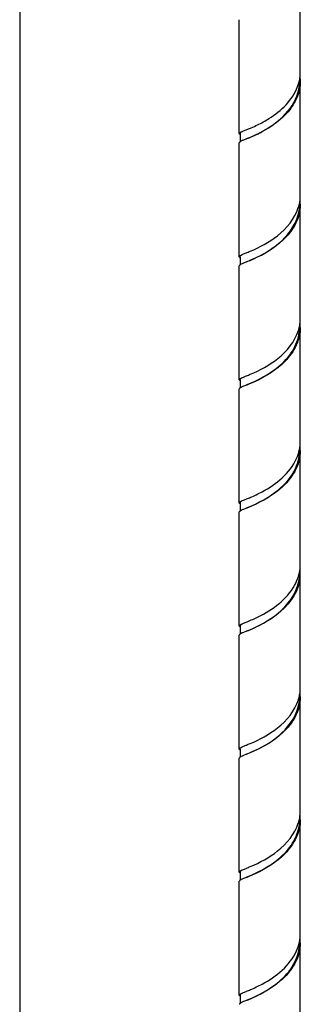
# Model space of a CAD drawing. Units: millimetres. Extents: x -1 to 1616, y -1 to 2285.
# Drawn here: x 530 to 569, y 1602 to 1741 of the extents above; entities that cross this region are included whole.
import ezdxf

# ---------------------------------------------------------------- set-up
doc = ezdxf.new("R2010")
doc.units = ezdxf.units.MM
doc.header["$LTSCALE"] = 148.923077
for name, color, linetype in [('ASSI', 7, 'CONTINUOUS'), ('DETAILS', 7, 'CONTINUOUS'), ('GEOM', 7, 'CONTINUOUS')]:
    doc.layers.add(name, color=color, linetype=linetype)

msp = doc.modelspace()

# ---------------------------------------------------------------- linework, layer by layer
at = {"layer": 'ASSI', "color": 7, "linetype": 'CONTINUOUS'}
for p, q in [((569.35, 1733.59), (569.35, 1749.61)), ((560.75, 1724.93), (560.75, 1740.95)), ((569.35, 1716.27), (569.35, 1732.29)), ((560.75, 1707.61), (560.75, 1723.63)), ((569.35, 1698.95), (569.35, 1714.97)), ((560.75, 1690.29), (560.75, 1706.31)), ((569.35, 1681.63), (569.35, 1697.65)), ((560.75, 1672.97), (560.75, 1688.99)), ((569.35, 1664.31), (569.35, 1680.33)), ((560.75, 1655.65), (560.75, 1671.67)), ((569.35, 1646.99), (569.35, 1662.37)), ((560.75, 1638.33), (560.75, 1654.35)), ((569.35, 1629.67), (569.35, 1645.69)), ((560.75, 1621.01), (560.75, 1637.03)), ((569.35, 1612.35), (569.35, 1628.37)), ((560.75, 1603.69), (560.75, 1619.71)), ((569.35, 1595.03), (569.35, 1611.05))]:
    msp.add_line(p, q, dxfattribs=at)
at = {"layer": 'DETAILS', "color": 2, "linetype": 'CONTINUOUS'}
msp.add_line((529.79, 1832.61), (529.79, 1339.91), dxfattribs=at)
at = {"layer": 'GEOM', "color": 7, "linetype": 'CONTINUOUS'}
for p, q in [((561.33, 1725.3), (561.7, 1725.45)), ((560.85, 1724.93), (560.85, 1723.76)), ((561.77, 1724.18), (561.33, 1724)), ((560.85, 1707.61), (560.85, 1706.44)), ((561.33, 1707.98), (561.7, 1708.13)), ((561.7, 1708.13), (561.75, 1708.15)), ((561.77, 1706.86), (561.33, 1706.68)), ((561.85, 1706.89), (561.77, 1706.86)), ((561.33, 1690.66), (561.7, 1690.81)), ((561.7, 1690.81), (561.76, 1690.83)), ((560.85, 1690.29), (560.85, 1689.12)), ((561.77, 1689.54), (561.33, 1689.36)), ((560.85, 1672.97), (560.85, 1671.8)), ((561.33, 1673.34), (561.7, 1673.49)), ((561.7, 1673.49), (561.77, 1673.51)), ((561.77, 1672.22), (561.33, 1672.04)), ((561.33, 1656.02), (561.7, 1656.17)), ((561.7, 1656.17), (561.85, 1656.23)), ((560.85, 1655.65), (560.85, 1654.48)), ((561.77, 1654.9), (561.33, 1654.72)), ((560.85, 1638.33), (560.85, 1637.16)), ((561.33, 1638.7), (561.7, 1638.85)), ((561.7, 1638.85), (561.75, 1638.87)), ((561.77, 1637.58), (561.33, 1637.4)), ((561.85, 1637.61), (561.77, 1637.58)), ((561.33, 1621.37), (561.7, 1621.52)), ((561.7, 1621.52), (561.76, 1621.55)), ((560.85, 1621.01), (560.85, 1619.84)), ((561.77, 1620.25), (561.33, 1620.08)), ((560.85, 1603.69), (560.85, 1602.52)), ((561.33, 1604.05), (561.7, 1604.2)), ((561.7, 1604.2), (561.77, 1604.23)), ((561.77, 1602.93), (561.33, 1602.76))]:
    msp.add_line(p, q, dxfattribs=at)
for points in [[(561.85, 1724.21), (561.85, 1724.21), (561.77, 1724.18)], [(561.85, 1689.57), (561.85, 1689.57), (561.77, 1689.54)], [(561.85, 1672.25), (561.85, 1672.25), (561.77, 1672.22)], [(561.85, 1654.93), (561.85, 1654.93), (561.77, 1654.9)], [(561.85, 1620.29), (561.85, 1620.29), (561.77, 1620.25)], [(561.85, 1602.97), (561.85, 1602.97), (561.77, 1602.93)]]:
    msp.add_lwpolyline(points, dxfattribs=at)
for centre, radius, start, end in [((563.74, 1733.59), 5.61, 354.4307, 359.9874), ((563.55, 1732.3), 5.7, 348.3559, 359.9434), ((563.63, 1733.6), 5.73, 349.9274, 353.0844), ((563.72, 1733.59), 5.63, 353.0897, 354.428), ((563.71, 1732.29), 5.65, 2.517, 6.3732), ((563.74, 1732.29), 5.62, 359.9842, 2.5145), ((542.17, 1774.3), 52.61, 291.7843, 292.3442), ((555.32, 1741.07), 18.06, 296.3648, 298.0748), ((555.79, 1740.19), 17.07, 298.08, 299.2114), ((555.61, 1740.9), 17.81, 295.5901, 297.4586), ((563.68, 1716.27), 5.68, 350.6324, 353.6847), ((563.72, 1714.97), 5.63, 359.9853, 6.9556), ((563.71, 1716.27), 5.64, 353.6855, 359.9742), ((563.38, 1716.33), 5.98, 342.2127, 349.5515), ((563.58, 1714.97), 5.68, 350.8009, 359.9542), ((563.63, 1716.28), 5.73, 349.6007, 350.633), ((545.69, 1748.31), 43.25, 291.793, 292.5343), ((551, 1733.04), 28.31, 293.229, 294.6572), ((563.71, 1698.95), 5.64, 353.522, 359.9814), ((563.39, 1699.01), 5.97, 342.4175, 349.6019), ((563.59, 1697.65), 5.67, 353.2689, 359.9615), ((563.63, 1698.96), 5.72, 349.6482, 350.8412), ((563.68, 1698.95), 5.67, 350.8412, 353.5217), ((563.72, 1697.65), 5.63, 359.9857, 6.7927), ((546.48, 1729.05), 41.16, 291.795, 292.6036), ((563.64, 1681.64), 5.71, 349.8486, 351.8913), ((563.7, 1681.63), 5.66, 351.8941, 353.1735), ((563.72, 1681.63), 5.63, 353.1735, 359.9993), ((563.72, 1680.33), 5.63, 359.9896, 6.4435), ((563.52, 1681.66), 5.84, 347.1276, 349.8457), ((563.6, 1680.33), 5.66, 355.7487, 359.9735), ((546.62, 1711.39), 40.79, 291.7959, 292.6165), ((563.72, 1664.31), 5.63, 354.7593, 359.9809), ((563.23, 1664.42), 6.14, 339.355, 346.8879), ((563.54, 1663.01), 5.71, 348.7059, 358.2272), ((563.58, 1664.33), 5.77, 346.9522, 348.5517), ((563.59, 1664.33), 5.77, 348.5543, 349.4869), ((563.58, 1663.01), 5.68, 358.241, 359.9864), ((563.63, 1664.32), 5.73, 349.4839, 353.4838), ((563.73, 1663.01), 5.62, 1.0652, 6.7575), ((563.67, 1664.31), 5.68, 353.4878, 354.7641), ((563.72, 1663.01), 5.63, 354.7593, 359.9809), ((563.77, 1663.01), 5.58, 359.9886, 1.0539), ((562.6, 1664.65), 6.81, 330.8988, 339.3357), ((563.63, 1663.02), 5.73, 348.5475, 354.753), ((563.68, 1646.99), 5.68, 350.698, 353.6604), ((563.72, 1645.69), 5.63, 359.9855, 6.931), ((563.71, 1646.99), 5.64, 353.6611, 359.9754), ((563.38, 1647.05), 5.97, 342.2895, 349.5674), ((563.59, 1645.69), 5.67, 351.136, 359.9943), ((563.63, 1647), 5.72, 349.6154, 350.6985), ((545.68, 1679.07), 43.29, 291.7931, 292.5327), ((551.33, 1663.03), 27.51, 293.2471, 294.7238), ((563.71, 1629.67), 5.64, 353.6222, 359.9733), ((563.38, 1629.73), 5.98, 342.2004, 349.5499), ((563.62, 1628.37), 5.63, 353.5928, 0.0186), ((563.63, 1629.68), 5.73, 349.5992, 350.6253), ((563.67, 1629.67), 5.68, 350.6247, 353.6215), ((563.72, 1628.37), 5.63, 359.9819, 6.8931), ((546.28, 1660.27), 41.7, 291.7939, 292.5851), ((563.64, 1612.36), 5.71, 349.8373, 351.8135), ((563.7, 1612.35), 5.66, 351.8161, 353.1645), ((563.72, 1612.35), 5.63, 353.1645, 0.0012), ((563.72, 1611.05), 5.63, 359.9968, 6.4344), ((563.66, 1611.04), 5.59, 356.0649, 0.0262)]:
    msp.add_arc(centre, radius, start, end, dxfattribs=at)
for points, knots in [([(569.35, 1732.29), (569.35, 1731.52), (569.01, 1729.95), (567.26, 1727.26), (565.24, 1725.84), (563.82, 1725.1)], [0, 0, 0, 0, 0.241844, 0.495713, 1, 1, 1, 1]), ([(563.3, 1726.14), (563.86, 1726.41), (566.17, 1727.65), (568.26, 1729.65), (568.97, 1731.54)], [0, 0, 0, 0, 0.235215, 1, 1, 1, 1]), ([(564.12, 1725.3), (565.27, 1725.94), (567.44, 1727.48), (568.87, 1729.87), (569.14, 1731.15)], [0, 0, 0, 0, 0.503129, 1, 1, 1, 1]), ([(560.75, 1724.93), (560.75, 1724.95), (560.8, 1725.06), (560.92, 1725.11), (561.01, 1725.16)], [0, 0, 0, 0, 0.156965, 1, 1, 1, 1]), ([(560.85, 1724.93), (560.85, 1724.95), (560.9, 1725.08), (561.04, 1725.14), (561.14, 1725.19)], [0, 0, 0, 0, 0.160132, 1, 1, 1, 1]), ([(562.18, 1725.64), (562.26, 1725.68), (562.64, 1725.84), (563.02, 1726), (563.3, 1726.14)], [0, 0, 0, 0, 0.228332, 1, 1, 1, 1]), ([(560.76, 1724.89), (560.76, 1724.89), (560.76, 1724.91), (560.75, 1724.92), (560.75, 1724.93)], [0, 0, 0, 0, 0.516237, 1, 1, 1, 1]), ([(560.84, 1724.8), (560.83, 1724.81), (560.8, 1724.84), (560.77, 1724.87), (560.76, 1724.89)], [0, 0, 0, 0, 0.560324, 1, 1, 1, 1]), ([(560.84, 1723.76), (560.83, 1723.74), (560.8, 1723.72), (560.77, 1723.69), (560.76, 1723.67)], [0, 0, 0, 0, 0.560429, 1, 1, 1, 1]), ([(561.33, 1724), (561.28, 1723.98), (561.11, 1723.91), (560.94, 1723.83), (560.84, 1723.76)], [0, 0, 0, 0, 0.318245, 1, 1, 1, 1]), ([(563.3, 1724.84), (563.15, 1724.77), (562.63, 1724.52), (562.09, 1724.3), (561.7, 1724.15)], [0, 0, 0, 0, 0.285556, 1, 1, 1, 1]), ([(562.02, 1724.28), (562.11, 1724.32), (562.56, 1724.52), (563.01, 1724.72), (563.34, 1724.89)], [0, 0, 0, 0, 0.221389, 1, 1, 1, 1]), ([(560.76, 1723.67), (560.76, 1723.67), (560.76, 1723.65), (560.75, 1723.64), (560.75, 1723.63)], [0, 0, 0, 0, 0.515579, 1, 1, 1, 1]), ([(569.35, 1714.97), (569.35, 1713.95), (568.73, 1711.84), (566.06, 1708.85), (563.4, 1707.51), (561.7, 1706.83)], [0, 0, 0, 0, 0.258465, 0.533489, 1, 1, 1, 1]), ([(562.27, 1708.36), (563.63, 1708.93), (566.41, 1710.38), (568.57, 1712.94), (569.07, 1714.51)], [0, 0, 0, 0, 0.473426, 1, 1, 1, 1]), ([(562.81, 1707.31), (564.22, 1707.96), (566.99, 1709.58), (568.92, 1712.46), (569.18, 1714.07)], [0, 0, 0, 0, 0.4888, 1, 1, 1, 1]), ([(560.75, 1707.61), (560.75, 1707.63), (560.8, 1707.74), (560.92, 1707.79), (561.01, 1707.83)], [0, 0, 0, 0, 0.157307, 1, 1, 1, 1]), ([(560.77, 1707.56), (560.76, 1707.57), (560.76, 1707.59), (560.75, 1707.6), (560.75, 1707.61)], [0, 0, 0, 0, 0.516796, 1, 1, 1, 1]), ([(560.85, 1707.48), (560.83, 1707.49), (560.8, 1707.52), (560.77, 1707.55), (560.77, 1707.56)], [0, 0, 0, 0, 0.560625, 1, 1, 1, 1]), ([(560.76, 1706.35), (560.76, 1706.35), (560.76, 1706.33), (560.75, 1706.32), (560.75, 1706.31)], [0, 0, 0, 0, 0.516273, 1, 1, 1, 1]), ([(560.84, 1706.44), (560.83, 1706.43), (560.8, 1706.4), (560.77, 1706.37), (560.76, 1706.35)], [0, 0, 0, 0, 0.56057, 1, 1, 1, 1]), ([(561.33, 1706.68), (561.28, 1706.66), (561.11, 1706.59), (560.94, 1706.51), (560.84, 1706.44)], [0, 0, 0, 0, 0.317641, 1, 1, 1, 1]), ([(569.35, 1697.65), (569.35, 1696.79), (568.91, 1695), (566.79, 1692.15), (564.47, 1690.72), (562.9, 1690.01)], [0, 0, 0, 0, 0.246226, 0.50648, 1, 1, 1, 1]), ([(561.85, 1689.57), (563.4, 1690.23), (565.83, 1691.48), (568.36, 1694.16), (569.1, 1696.05), (569.21, 1696.99)], [0, 0, 0, 0, 0.463523, 0.738767, 1, 1, 1, 1]), ([(562.3, 1691.05), (563.67, 1691.62), (566.44, 1693.08), (568.59, 1695.64), (569.08, 1697.21)], [0, 0, 0, 0, 0.474408, 1, 1, 1, 1]), ([(560.75, 1690.29), (560.75, 1690.31), (560.8, 1690.42), (560.93, 1690.47), (561.02, 1690.52)], [0, 0, 0, 0, 0.15623, 1, 1, 1, 1]), ([(560.76, 1690.25), (560.76, 1690.25), (560.76, 1690.27), (560.75, 1690.28), (560.75, 1690.29)], [0, 0, 0, 0, 0.515562, 1, 1, 1, 1]), ([(560.84, 1690.16), (560.83, 1690.17), (560.8, 1690.2), (560.77, 1690.23), (560.76, 1690.25)], [0, 0, 0, 0, 0.560277, 1, 1, 1, 1]), ([(560.84, 1689.12), (560.83, 1689.1), (560.8, 1689.08), (560.77, 1689.05), (560.76, 1689.03)], [0, 0, 0, 0, 0.560409, 1, 1, 1, 1]), ([(561.33, 1689.36), (561.28, 1689.34), (561.11, 1689.26), (560.94, 1689.19), (560.84, 1689.12)], [0, 0, 0, 0, 0.318322, 1, 1, 1, 1]), ([(560.85, 1690.29), (560.85, 1690.3), (560.88, 1690.39), (560.96, 1690.44), (561.02, 1690.48)], [0, 0, 0, 0, 0.182868, 1, 1, 1, 1]), ([(562.9, 1690.01), (562.79, 1689.96), (562.39, 1689.79), (561.99, 1689.62), (561.7, 1689.51)], [0, 0, 0, 0, 0.280742, 1, 1, 1, 1]), ([(560.76, 1689.03), (560.76, 1689.03), (560.76, 1689.01), (560.75, 1689), (560.75, 1688.99)], [0, 0, 0, 0, 0.515493, 1, 1, 1, 1]), ([(569.35, 1680.33), (569.35, 1679.31), (568.73, 1677.2), (566.06, 1674.21), (563.4, 1672.87), (561.7, 1672.19)], [0, 0, 0, 0, 0.258462, 0.533491, 1, 1, 1, 1]), ([(561.85, 1672.25), (563.44, 1672.93), (565.93, 1674.22), (568.48, 1677), (569.17, 1678.95), (569.24, 1679.91)], [0, 0, 0, 0, 0.46524, 0.739987, 1, 1, 1, 1]), ([(562.31, 1673.73), (562.87, 1673.97), (565.45, 1675.16), (567.89, 1677.14), (568.81, 1679.19)], [0, 0, 0, 0, 0.215106, 1, 1, 1, 1]), ([(560.75, 1672.97), (560.75, 1672.99), (560.8, 1673.1), (560.92, 1673.15), (561.01, 1673.2)], [0, 0, 0, 0, 0.15652, 1, 1, 1, 1]), ([(560.76, 1672.92), (560.76, 1672.93), (560.76, 1672.95), (560.75, 1672.96), (560.75, 1672.97)], [0, 0, 0, 0, 0.515492, 1, 1, 1, 1]), ([(560.84, 1672.84), (560.83, 1672.85), (560.8, 1672.88), (560.77, 1672.91), (560.76, 1672.92)], [0, 0, 0, 0, 0.560252, 1, 1, 1, 1]), ([(560.85, 1672.97), (560.85, 1672.99), (560.89, 1673.1), (561, 1673.15), (561.08, 1673.2)], [0, 0, 0, 0, 0.169799, 1, 1, 1, 1]), ([(560.76, 1671.71), (560.76, 1671.71), (560.76, 1671.69), (560.75, 1671.68), (560.75, 1671.67)], [0, 0, 0, 0, 0.516371, 1, 1, 1, 1]), ([(560.85, 1671.8), (560.83, 1671.78), (560.8, 1671.76), (560.77, 1671.73), (560.76, 1671.71)], [0, 0, 0, 0, 0.560638, 1, 1, 1, 1]), ([(561.33, 1672.04), (561.28, 1672.02), (561.11, 1671.94), (560.94, 1671.87), (560.85, 1671.8)], [0, 0, 0, 0, 0.317531, 1, 1, 1, 1]), ([(569.24, 1661.88), (568.86, 1660.02), (566.4, 1656.98), (563.21, 1655.47), (561.7, 1654.87)], [0, 0, 0, 0, 0.537781, 1, 1, 1, 1]), ([(562.03, 1655.01), (563.5, 1655.63), (566.52, 1657.18), (568.79, 1660.13), (569.14, 1661.89)], [0, 0, 0, 0, 0.469737, 1, 1, 1, 1]), ([(561.85, 1656.23), (562.38, 1656.44), (564.96, 1657.54), (567.45, 1659.37), (568.55, 1661.34)], [0, 0, 0, 0, 0.200319, 1, 1, 1, 1]), ([(560.75, 1655.65), (560.75, 1655.67), (560.8, 1655.78), (560.92, 1655.83), (561.01, 1655.87)], [0, 0, 0, 0, 0.156858, 1, 1, 1, 1]), ([(560.85, 1655.65), (560.85, 1655.67), (560.91, 1655.8), (561.05, 1655.86), (561.15, 1655.92)], [0, 0, 0, 0, 0.158382, 1, 1, 1, 1]), ([(560.76, 1655.6), (560.76, 1655.61), (560.76, 1655.62), (560.75, 1655.64), (560.75, 1655.65)], [0, 0, 0, 0, 0.516045, 1, 1, 1, 1]), ([(560.84, 1655.52), (560.83, 1655.53), (560.8, 1655.56), (560.77, 1655.59), (560.76, 1655.6)], [0, 0, 0, 0, 0.560276, 1, 1, 1, 1]), ([(560.84, 1654.48), (560.83, 1654.46), (560.8, 1654.44), (560.77, 1654.41), (560.76, 1654.39)], [0, 0, 0, 0, 0.560415, 1, 1, 1, 1]), ([(561.33, 1654.72), (561.28, 1654.69), (561.11, 1654.62), (560.94, 1654.55), (560.84, 1654.48)], [0, 0, 0, 0, 0.31828, 1, 1, 1, 1]), ([(560.76, 1654.39), (560.76, 1654.38), (560.76, 1654.37), (560.75, 1654.36), (560.75, 1654.35)], [0, 0, 0, 0, 0.515544, 1, 1, 1, 1]), ([(569.35, 1645.69), (569.35, 1644.67), (568.73, 1642.56), (566.06, 1639.57), (563.4, 1638.23), (561.7, 1637.55)], [0, 0, 0, 0, 0.258465, 0.533489, 1, 1, 1, 1]), ([(562.27, 1639.08), (563.63, 1639.65), (566.41, 1641.1), (568.58, 1643.66), (569.08, 1645.23)], [0, 0, 0, 0, 0.473456, 1, 1, 1, 1]), ([(562.83, 1638.04), (564.25, 1638.69), (567.02, 1640.32), (568.93, 1643.21), (569.19, 1644.82)], [0, 0, 0, 0, 0.4894, 1, 1, 1, 1]), ([(560.75, 1638.33), (560.75, 1638.35), (560.8, 1638.46), (560.92, 1638.51), (561.01, 1638.55)], [0, 0, 0, 0, 0.157309, 1, 1, 1, 1]), ([(560.77, 1638.28), (560.76, 1638.29), (560.76, 1638.3), (560.75, 1638.32), (560.75, 1638.33)], [0, 0, 0, 0, 0.516799, 1, 1, 1, 1]), ([(560.85, 1638.2), (560.83, 1638.21), (560.8, 1638.23), (560.77, 1638.27), (560.77, 1638.28)], [0, 0, 0, 0, 0.560627, 1, 1, 1, 1]), ([(560.76, 1637.07), (560.76, 1637.07), (560.76, 1637.05), (560.75, 1637.04), (560.75, 1637.03)], [0, 0, 0, 0, 0.516339, 1, 1, 1, 1]), ([(560.85, 1637.16), (560.83, 1637.14), (560.8, 1637.12), (560.77, 1637.09), (560.76, 1637.07)], [0, 0, 0, 0, 0.560601, 1, 1, 1, 1]), ([(561.33, 1637.4), (561.28, 1637.37), (561.11, 1637.3), (560.94, 1637.23), (560.85, 1637.16)], [0, 0, 0, 0, 0.317574, 1, 1, 1, 1]), ([(569.35, 1628.37), (569.35, 1627.5), (568.91, 1625.71), (566.78, 1622.86), (564.46, 1621.44), (562.89, 1620.73)], [0, 0, 0, 0, 0.246288, 0.506623, 1, 1, 1, 1]), ([(561.85, 1620.29), (563.41, 1620.95), (565.85, 1622.21), (568.37, 1624.9), (569.11, 1626.79), (569.22, 1627.74)], [0, 0, 0, 0, 0.463747, 0.738925, 1, 1, 1, 1]), ([(562.29, 1621.77), (563.66, 1622.34), (566.42, 1623.79), (568.57, 1626.34), (569.07, 1627.9)], [0, 0, 0, 0, 0.474033, 1, 1, 1, 1]), ([(560.75, 1621.01), (560.75, 1621.03), (560.8, 1621.14), (560.93, 1621.19), (561.02, 1621.23)], [0, 0, 0, 0, 0.156339, 1, 1, 1, 1]), ([(560.85, 1621.01), (560.85, 1621.02), (560.88, 1621.11), (560.96, 1621.16), (561.02, 1621.2)], [0, 0, 0, 0, 0.181528, 1, 1, 1, 1]), ([(560.76, 1620.96), (560.76, 1620.97), (560.76, 1620.98), (560.75, 1621), (560.75, 1621.01)], [0, 0, 0, 0, 0.515781, 1, 1, 1, 1]), ([(560.84, 1620.88), (560.83, 1620.89), (560.8, 1620.92), (560.77, 1620.95), (560.76, 1620.96)], [0, 0, 0, 0, 0.560292, 1, 1, 1, 1]), ([(560.84, 1619.83), (560.83, 1619.82), (560.8, 1619.8), (560.77, 1619.77), (560.76, 1619.75)], [0, 0, 0, 0, 0.560408, 1, 1, 1, 1]), ([(561.33, 1620.08), (561.28, 1620.05), (561.11, 1619.98), (560.94, 1619.91), (560.84, 1619.83)], [0, 0, 0, 0, 0.318328, 1, 1, 1, 1]), ([(562.89, 1620.73), (562.78, 1620.68), (562.39, 1620.5), (561.99, 1620.34), (561.7, 1620.23)], [0, 0, 0, 0, 0.280602, 1, 1, 1, 1]), ([(560.76, 1619.75), (560.76, 1619.74), (560.76, 1619.73), (560.75, 1619.71), (560.75, 1619.71)], [0, 0, 0, 0, 0.515485, 1, 1, 1, 1]), ([(569.35, 1611.05), (569.35, 1610.03), (568.73, 1607.92), (566.06, 1604.93), (563.4, 1603.59), (561.7, 1602.91)], [0, 0, 0, 0, 0.258456, 0.533489, 1, 1, 1, 1]), ([(561.91, 1602.99), (563.5, 1603.67), (565.98, 1604.97), (568.5, 1607.76), (569.17, 1609.7), (569.24, 1610.66)], [0, 0, 0, 0, 0.467253, 0.74099, 1, 1, 1, 1]), ([(562.31, 1604.45), (562.87, 1604.69), (565.44, 1605.87), (567.88, 1607.85), (568.81, 1609.89)], [0, 0, 0, 0, 0.215104, 1, 1, 1, 1]), ([(560.75, 1603.69), (560.75, 1603.71), (560.81, 1603.83), (560.95, 1603.88), (561.05, 1603.93)], [0, 0, 0, 0, 0.151696, 1, 1, 1, 1]), ([(560.76, 1603.66), (560.76, 1603.66), (560.75, 1603.67), (560.75, 1603.68), (560.75, 1603.69)], [0, 0, 0, 0, 0.506145, 1, 1, 1, 1]), ([(560.85, 1603.69), (560.85, 1603.7), (560.89, 1603.82), (561, 1603.87), (561.09, 1603.92)], [0, 0, 0, 0, 0.168672, 1, 1, 1, 1]), ([(560.76, 1602.41), (560.76, 1602.41), (560.75, 1602.4), (560.75, 1602.39), (560.75, 1602.39)], [0, 0, 0, 0, 0.505142, 1, 1, 1, 1]), ([(561.33, 1602.76), (561.28, 1602.73), (561.11, 1602.66), (560.95, 1602.59), (560.85, 1602.52)], [0, 0, 0, 0, 0.316083, 1, 1, 1, 1])]:
    msp.add_open_spline(points, degree=3, knots=knots, dxfattribs=at)
for points in [[(568.97, 1731.54), (569.1, 1731.88), (569.2, 1732.24), (569.27, 1732.6)], [(561.01, 1725.16), (561.12, 1725.21), (561.22, 1725.25), (561.33, 1725.3)], [(561.01, 1707.83), (561.11, 1707.89), (561.22, 1707.93), (561.33, 1707.98)], [(561.02, 1690.52), (561.12, 1690.57), (561.22, 1690.61), (561.33, 1690.66)], [(568.81, 1679.19), (568.98, 1679.56), (569.12, 1679.96), (569.21, 1680.36)], [(561.01, 1673.2), (561.12, 1673.25), (561.22, 1673.29), (561.33, 1673.34)], [(561.01, 1655.87), (561.12, 1655.93), (561.22, 1655.97), (561.33, 1656.02)], [(561.01, 1638.55), (561.11, 1638.6), (561.22, 1638.65), (561.33, 1638.7)], [(561.02, 1621.23), (561.12, 1621.29), (561.22, 1621.33), (561.33, 1621.37)], [(568.81, 1609.89), (569.02, 1610.36), (569.17, 1610.85), (569.26, 1611.35)], [(560.85, 1603.56), (560.81, 1603.58), (560.77, 1603.62), (560.76, 1603.66)], [(561.05, 1603.93), (561.14, 1603.97), (561.23, 1604.01), (561.33, 1604.05)], [(561.77, 1604.23), (561.95, 1604.3), (562.13, 1604.38), (562.31, 1604.45)], [(560.85, 1602.52), (560.81, 1602.49), (560.77, 1602.46), (560.76, 1602.41)]]:
    msp.add_open_spline(points, degree=3, dxfattribs=at)

doc.saveas('drawing.dxf')
